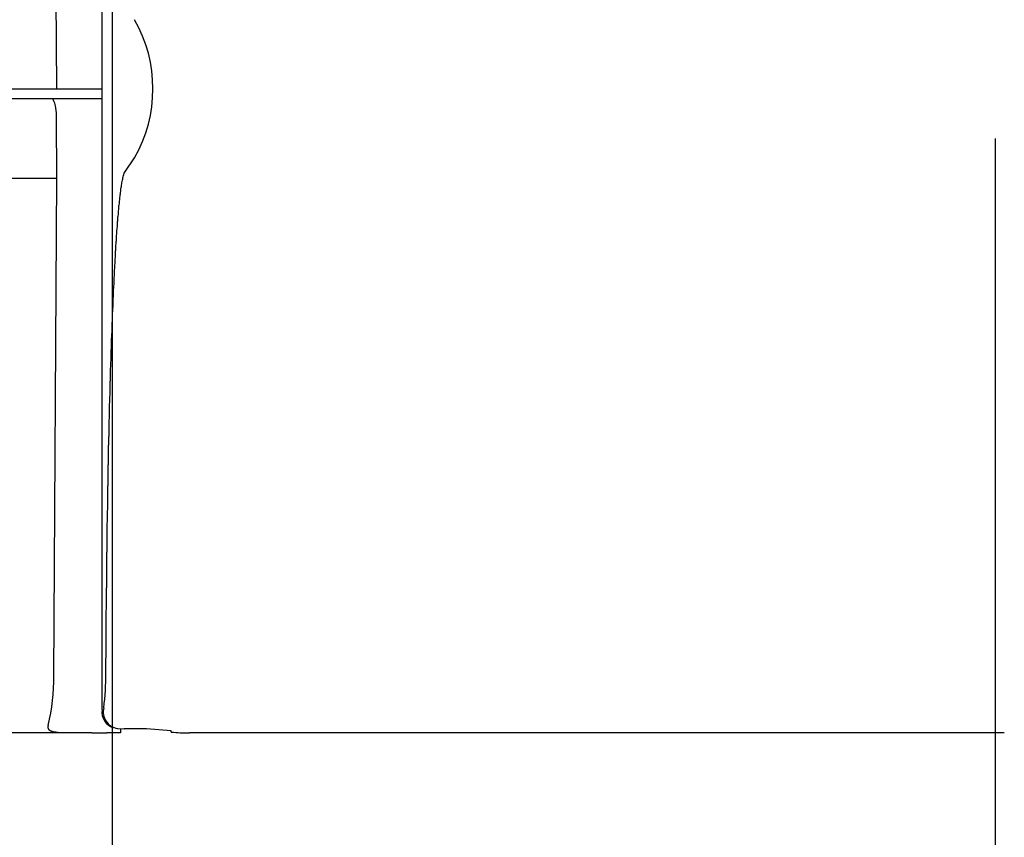
# Model space of a CAD drawing. Extents: x 170 to 7363, y -739 to 5303.
# Drawn here: x 6647 to 6697, y 4230 to 4272 of the extents above; entities that cross this region are included whole.
import ezdxf

# ---------------------------------------------------------------- set-up
doc = ezdxf.new("R2010")
doc.units = 0
doc.header["$LTSCALE"] = 120
doc.header["$PDMODE"] = 33
doc.header["$PDSIZE"] = 5
doc.linetypes.add('CENTER', pattern=[2, 1.25, -0.25, 0.25, -0.25])
doc.linetypes.add('HIDDEN', pattern=[0.375, 0.25, -0.125])
doc.layers.get('0').update_dxf_attribs({"linetype": 'CONTINUOUS'})
doc.layers.get('DEFPOINTS').update_dxf_attribs({"linetype": 'CONTINUOUS'})
for name, color, linetype in [('CENTER', 3, 'CENTER'), ('HASEN', 7, 'HIDDEN'), ('SJC', 1, 'CONTINUOUS'), ('SJC2', 7, 'CONTINUOUS'), ('SUNPOU', 4, 'CONTINUOUS')]:
    doc.layers.add(name, color=color, linetype=linetype)
doc.styles.add('EXT08', font='ROMANS', dxfattribs={"width": 0.8, "bigfont": 'EXTFONT'})
doc.dimstyles.get("Standard").update_dxf_attribs({"dimtxt": 0.18, "dimasz": 0.18, "dimexe": 0.18, "dimexo": 0.0625, "dimgap": 0.09, "dimtad": 0, "dimtih": 1, "dimtoh": 1, "dimzin": 0, "dimcen": 0.09, "dimazin": 3, "dimtfac": 1, "dimtofl": 0, "dimtmove": 0, "dimatfit": 3})

# ---------------------------------------------------------------- blocks, each defined once
blk = doc.blocks.new('*U89')
at = {"layer": 'SUNPOU', "color": 0, "style": 'EXT08', "width": 0.8}
blk.add_text('815', height=60, rotation=90, dxfattribs=at).set_placement((7055.263, 3839.533))
blk = doc.blocks.new('*D25')
at = {"layer": 'DEFPOINTS', "color": 0}
for p in [(6651.77, 4315.604), (7075.263, 4315.604), (6781.858, 3500.606)]:
    blk.add_point(p, dxfattribs=at)
at = {"layer": 'SUNPOU', "color": 0}
for p, q in [((6671.77, 4315.604), (7095.263, 4315.604)), ((7075.263, 3550.606), (7075.263, 4265.604)), ((6801.858, 3500.606), (7095.263, 3500.606))]:
    blk.add_line(p, q, dxfattribs=at)
for points in [[(7066.93, 4265.604), (7083.597, 4265.604), (7075.263, 4315.604)], [(7066.93, 3550.606), (7083.597, 3550.606), (7075.263, 3500.606)]]:
    blk.add_solid(points, dxfattribs=at)
blk.add_blockref('*U89', (0, 0))
blk = doc.blocks.new('*U93')
at = {"layer": 'SUNPOU', "style": 'EXT08', "width": 0.8}
blk.add_text('795（支柱実長）', height=60, rotation=90, dxfattribs=at).set_placement((6942.602, 3656.733))
blk = doc.blocks.new('*D33')
at = {"layer": 'DEFPOINTS', "color": 0}
for p in [(6696.307, 4295.604), (6962.602, 4295.604), (6781.858, 3500.606)]:
    blk.add_point(p, dxfattribs=at)
at = {"layer": 'SUNPOU'}
for p, q in [((6716.307, 4295.604), (6982.602, 4295.604)), ((6962.602, 3550.606), (6962.602, 4245.604)), ((6801.858, 3500.606), (6982.602, 3500.606))]:
    blk.add_line(p, q, dxfattribs=at)
for points in [[(6954.268, 4245.604), (6970.935, 4245.604), (6962.602, 4295.604)], [(6954.268, 3550.606), (6970.935, 3550.606), (6962.602, 3500.606)]]:
    blk.add_solid(points, dxfattribs=at)
blk.add_blockref('*U93', (0, 0))
blk = doc.blocks.new('*U94')
at = {"layer": 'SUNPOU', "style": 'EXT08', "width": 0.8}
blk.add_text('20', height=60, rotation=90, dxfattribs=at).set_placement((6942.602, 4428.748))
blk = doc.blocks.new('*D34')
at = {"layer": 'DEFPOINTS', "color": 0}
for p in [(6651.77, 4315.606), (6962.602, 4315.606), (6696.307, 4295.604)]:
    blk.add_point(p, dxfattribs=at)
at = {"layer": 'SUNPOU'}
for p, q in [((6962.602, 4365.606), (6962.602, 4533.32)), ((6671.77, 4315.606), (6982.602, 4315.606)), ((6962.602, 4295.604), (6962.602, 4315.606)), ((6716.307, 4295.604), (6982.602, 4295.604)), ((6962.602, 4245.604), (6962.602, 4195.604))]:
    blk.add_line(p, q, dxfattribs=at)
for points in [[(6954.268, 4365.606), (6970.935, 4365.606), (6962.602, 4315.606)], [(6954.268, 4245.604), (6970.935, 4245.604), (6962.602, 4295.604)]]:
    blk.add_solid(points, dxfattribs=at)
blk.add_blockref('*U94', (0, 0))

msp = doc.modelspace()

# ---------------------------------------------------------------- linework, layer by layer
at = {"layer": 'CENTER'}
msp.add_line((6651.77, 4347.106), (6651.77, 3480.606), dxfattribs=at)
at = {"layer": 'HASEN'}
msp.add_line((6696.32, 4235.606), (6696.32, 4295.602), dxfattribs=at)
at = {"layer": 'SJC'}
for p, q in [((6651.256, 4236.773), (6651.256, 4299.438)), ((6648.971, 4268.106), (6648.802, 4295.601)), ((6587.875, 4268.106), (6648.971, 4268.106)), ((6648.971, 4268.106), (6649.494, 4268.106)), ((6649.494, 4268.106), (6650.747, 4268.106)), ((6650.747, 4268.106), (6651.271, 4268.106)), ((6648.776, 4267.606), (6590.944, 4267.606)), ((6649.494, 4267.606), (6648.79, 4267.606)), ((6650.747, 4267.606), (6649.494, 4267.606)), ((6651.271, 4267.606), (6650.747, 4267.606)), ((6648.971, 4263.606), (6648.952, 4266.64)), ((6652.413, 4263.901), (6652.894, 4264.616)), ((6648.817, 4238.501), (6648.971, 4263.606)), ((6651.454, 4238.606), (6651.463, 4240.168)), ((6652.046, 4235.829), (6652.379, 4235.816)), ((6652.194, 4235.824), (6652.194, 4235.606)), ((6653.506, 4235.813), (6652.379, 4235.816)), ((6654.748, 4235.713), (6653.506, 4235.813)), ((6650.747, 4235.606), (6574.235, 4235.606)), ((6649.494, 4235.619), (6650.747, 4235.615)), ((6650.747, 4235.615), (6651.502, 4235.606)), ((6652.194, 4235.606), (6651.502, 4235.606)), ((6654.748, 4235.646), (6654.748, 4235.713)), ((6696.32, 4100.606), (6696.32, 4235.606))]:
    msp.add_line(p, q, dxfattribs=at)
for points in [[(6651.46, 4240.17, 0), (6651.46, 4240.23, 0), (6651.46, 4240.29, 0), (6651.46, 4240.35, 0), (6651.46, 4240.42, 0), (6651.47, 4240.48, 0), (6651.47, 4240.54, 0), (6651.47, 4240.6, 0), (6651.47, 4240.66, 0), (6651.47, 4240.73, 0), (6651.47, 4240.79, 0), (6651.47, 4240.85, 0), (6651.47, 4240.91, 0), (6651.47, 4240.97, 0), (6651.47, 4241.04, 0), (6651.47, 4241.1, 0), (6651.47, 4241.16, 0), (6651.47, 4241.22, 0), (6651.47, 4241.29, 0), (6651.47, 4241.35, 0), (6651.47, 4241.41, 0), (6651.47, 4241.47, 0), (6651.47, 4241.53, 0), (6651.47, 4241.6, 0), (6651.47, 4241.66, 0), (6651.47, 4241.72, 0), (6651.47, 4241.78, 0), (6651.48, 4241.84, 0), (6651.48, 4241.91, 0), (6651.48, 4241.97, 0), (6651.48, 4242.03, 0), (6651.48, 4242.09, 0), (6651.48, 4242.15, 0), (6651.48, 4242.22, 0), (6651.48, 4242.28, 0), (6651.48, 4242.34, 0), (6651.48, 4242.4, 0), (6651.48, 4242.46, 0), (6651.48, 4242.53, 0), (6651.48, 4242.59, 0), (6651.48, 4242.65, 0), (6651.48, 4242.71, 0), (6651.48, 4242.78, 0), (6651.48, 4242.84, 0), (6651.48, 4242.9, 0), (6651.49, 4242.96, 0), (6651.49, 4243.02, 0), (6651.49, 4243.09, 0), (6651.49, 4243.15, 0), (6651.49, 4243.21, 0), (6651.49, 4243.27, 0), (6651.49, 4243.33, 0), (6651.49, 4243.4, 0), (6651.49, 4243.46, 0), (6651.49, 4243.52, 0), (6651.49, 4243.58, 0), (6651.49, 4243.64, 0), (6651.49, 4243.71, 0), (6651.49, 4243.77, 0), (6651.49, 4243.83, 0), (6651.5, 4243.89, 0), (6651.5, 4243.96, 0), (6651.5, 4244.02, 0), (6651.5, 4244.08, 0), (6651.5, 4244.14, 0), (6651.5, 4244.2, 0), (6651.5, 4244.27, 0), (6651.5, 4244.33, 0), (6651.5, 4244.39, 0), (6651.5, 4244.45, 0), (6651.5, 4244.51, 0), (6651.5, 4244.58, 0), (6651.5, 4244.64, 0), (6651.5, 4244.7, 0), (6651.51, 4244.76, 0), (6651.51, 4244.82, 0), (6651.51, 4244.89, 0), (6651.51, 4244.95, 0), (6651.51, 4245.01, 0), (6651.51, 4245.07, 0), (6651.51, 4245.13, 0), (6651.51, 4245.2, 0), (6651.51, 4245.26, 0), (6651.51, 4245.32, 0), (6651.51, 4245.38, 0), (6651.51, 4245.45, 0), (6651.51, 4245.51, 0), (6651.52, 4245.57, 0), (6651.52, 4245.63, 0), (6651.52, 4245.69, 0), (6651.52, 4245.76, 0), (6651.52, 4245.82, 0), (6651.52, 4245.88, 0), (6651.52, 4245.94, 0), (6651.52, 4246, 0), (6651.52, 4246.07, 0), (6651.52, 4246.13, 0), (6651.52, 4246.19, 0), (6651.53, 4246.25, 0), (6651.53, 4246.31, 0), (6651.53, 4246.38, 0), (6651.53, 4246.44, 0), (6651.53, 4246.5, 0), (6651.53, 4246.56, 0), (6651.53, 4246.62, 0), (6651.53, 4246.69, 0), (6651.53, 4246.75, 0), (6651.53, 4246.81, 0), (6651.54, 4246.87, 0), (6651.54, 4246.94, 0), (6651.54, 4247, 0), (6651.54, 4247.06, 0), (6651.54, 4247.12, 0), (6651.54, 4247.18, 0), (6651.54, 4247.25, 0), (6651.54, 4247.31, 0), (6651.54, 4247.37, 0), (6651.54, 4247.43, 0), (6651.55, 4247.49, 0), (6651.55, 4247.56, 0), (6651.55, 4247.62, 0), (6651.55, 4247.68, 0), (6651.55, 4247.74, 0), (6651.55, 4247.8, 0), (6651.55, 4247.87, 0), (6651.55, 4247.93, 0), (6651.55, 4247.99, 0), (6651.55, 4248.05, 0), (6651.56, 4248.11, 0), (6651.56, 4248.18, 0), (6651.56, 4248.24, 0), (6651.56, 4248.3, 0), (6651.56, 4248.36, 0), (6651.56, 4248.43, 0), (6651.56, 4248.49, 0), (6651.56, 4248.55, 0), (6651.57, 4248.61, 0), (6651.57, 4248.67, 0), (6651.57, 4248.74, 0), (6651.57, 4248.8, 0), (6651.57, 4248.86, 0), (6651.57, 4248.92, 0), (6651.57, 4248.98, 0), (6651.57, 4249.05, 0), (6651.57, 4249.11, 0), (6651.58, 4249.17, 0), (6651.58, 4249.23, 0), (6651.58, 4249.29, 0), (6651.58, 4249.36, 0), (6651.58, 4249.42, 0), (6651.58, 4249.48, 0), (6651.58, 4249.54, 0), (6651.58, 4249.6, 0), (6651.59, 4249.67, 0), (6651.59, 4249.73, 0), (6651.59, 4249.79, 0), (6651.59, 4249.85, 0), (6651.59, 4249.92, 0), (6651.59, 4249.98, 0), (6651.59, 4250.04, 0), (6651.59, 4250.1, 0), (6651.6, 4250.16, 0), (6651.6, 4250.23, 0), (6651.6, 4250.29, 0), (6651.6, 4250.35, 0), (6651.6, 4250.41, 0), (6651.6, 4250.47, 0), (6651.6, 4250.54, 0), (6651.61, 4250.6, 0), (6651.61, 4250.66, 0), (6651.61, 4250.72, 0), (6651.61, 4250.78, 0), (6651.61, 4250.85, 0), (6651.61, 4250.91, 0), (6651.61, 4250.97, 0), (6651.62, 4251.03, 0), (6651.62, 4251.09, 0), (6651.62, 4251.16, 0), (6651.62, 4251.22, 0), (6651.62, 4251.28, 0), (6651.62, 4251.34, 0), (6651.62, 4251.41, 0), (6651.63, 4251.47, 0), (6651.63, 4251.53, 0), (6651.63, 4251.59, 0), (6651.63, 4251.65, 0), (6651.63, 4251.72, 0), (6651.63, 4251.78, 0), (6651.63, 4251.84, 0), (6651.64, 4251.9, 0), (6651.64, 4251.96, 0), (6651.64, 4252.03, 0), (6651.64, 4252.09, 0), (6651.64, 4252.15, 0), (6651.64, 4252.21, 0), (6651.65, 4252.27, 0), (6651.65, 4252.34, 0), (6651.65, 4252.4, 0), (6651.65, 4252.46, 0), (6651.65, 4252.52, 0), (6651.65, 4252.58, 0), (6651.66, 4252.65, 0), (6651.66, 4252.71, 0), (6651.66, 4252.77, 0), (6651.66, 4252.83, 0), (6651.66, 4252.89, 0), (6651.66, 4252.96, 0), (6651.67, 4253.02, 0), (6651.67, 4253.08, 0), (6651.67, 4253.14, 0), (6651.67, 4253.21, 0), (6651.67, 4253.27, 0), (6651.67, 4253.33, 0), (6651.68, 4253.39, 0), (6651.68, 4253.45, 0), (6651.68, 4253.52, 0), (6651.68, 4253.58, 0), (6651.68, 4253.64, 0), (6651.69, 4253.7, 0), (6651.69, 4253.76, 0), (6651.69, 4253.83, 0), (6651.69, 4253.89, 0), (6651.69, 4253.95, 0), (6651.69, 4254.01, 0), (6651.7, 4254.07, 0), (6651.7, 4254.14, 0), (6651.7, 4254.2, 0), (6651.7, 4254.26, 0), (6651.7, 4254.32, 0), (6651.71, 4254.38, 0), (6651.71, 4254.45, 0), (6651.71, 4254.51, 0), (6651.71, 4254.57, 0), (6651.71, 4254.63, 0), (6651.72, 4254.69, 0), (6651.72, 4254.76, 0), (6651.72, 4254.82, 0), (6651.72, 4254.88, 0), (6651.72, 4254.94, 0), (6651.73, 4255, 0), (6651.73, 4255.07, 0), (6651.73, 4255.13, 0), (6651.73, 4255.19, 0), (6651.74, 4255.25, 0), (6651.74, 4255.32, 0), (6651.74, 4255.38, 0), (6651.74, 4255.44, 0), (6651.74, 4255.5, 0), (6651.75, 4255.56, 0), (6651.75, 4255.63, 0), (6651.75, 4255.69, 0), (6651.75, 4255.75, 0), (6651.76, 4255.81, 0), (6651.76, 4255.87, 0), (6651.76, 4255.94, 0), (6651.76, 4256, 0), (6651.76, 4256.06, 0), (6651.77, 4256.12, 0), (6651.77, 4256.18, 0), (6651.77, 4256.25, 0), (6651.77, 4256.31, 0), (6651.78, 4256.37, 0), (6651.78, 4256.43, 0), (6651.78, 4256.49, 0), (6651.78, 4256.56, 0), (6651.79, 4256.62, 0), (6651.79, 4256.68, 0), (6651.79, 4256.74, 0), (6651.79, 4256.8, 0), (6651.8, 4256.87, 0), (6651.8, 4256.93, 0), (6651.8, 4256.99, 0), (6651.8, 4257.05, 0), (6651.81, 4257.11, 0), (6651.81, 4257.18, 0), (6651.81, 4257.24, 0), (6651.81, 4257.3, 0), (6651.82, 4257.36, 0), (6651.82, 4257.42, 0), (6651.82, 4257.49, 0), (6651.82, 4257.55, 0), (6651.83, 4257.61, 0), (6651.83, 4257.67, 0), (6651.83, 4257.73, 0), (6651.84, 4257.8, 0), (6651.84, 4257.86, 0), (6651.84, 4257.92, 0), (6651.84, 4257.98, 0), (6651.85, 4258.04, 0), (6651.85, 4258.11, 0), (6651.85, 4258.17, 0), (6651.86, 4258.23, 0), (6651.86, 4258.29, 0), (6651.86, 4258.36, 0), (6651.86, 4258.42, 0), (6651.87, 4258.48, 0), (6651.87, 4258.54, 0), (6651.87, 4258.6, 0), (6651.88, 4258.67, 0), (6651.88, 4258.73, 0), (6651.88, 4258.79, 0), (6651.89, 4258.85, 0), (6651.89, 4258.91, 0), (6651.89, 4258.98, 0), (6651.9, 4259.04, 0), (6651.9, 4259.1, 0), (6651.9, 4259.16, 0), (6651.9, 4259.22, 0), (6651.91, 4259.29, 0), (6651.91, 4259.35, 0), (6651.92, 4259.41, 0), (6651.92, 4259.47, 0), (6651.92, 4259.53, 0), (6651.93, 4259.6, 0), (6651.93, 4259.66, 0), (6651.93, 4259.72, 0), (6651.94, 4259.78, 0), (6651.94, 4259.84, 0), (6651.94, 4259.91, 0), (6651.95, 4259.97, 0), (6651.95, 4260.03, 0), (6651.95, 4260.09, 0), (6651.96, 4260.15, 0), (6651.96, 4260.22, 0), (6651.97, 4260.28, 0), (6651.97, 4260.34, 0), (6651.97, 4260.4, 0), (6651.98, 4260.46, 0), (6651.98, 4260.52, 0), (6651.99, 4260.59, 0), (6651.99, 4260.65, 0), (6651.99, 4260.71, 0), (6652, 4260.77, 0), (6652, 4260.83, 0), (6652.01, 4260.9, 0), (6652.01, 4260.96, 0), (6652.02, 4261.02, 0), (6652.02, 4261.08, 0), (6652.03, 4261.14, 0), (6652.03, 4261.21, 0), (6652.04, 4261.27, 0), (6652.04, 4261.33, 0), (6652.04, 4261.39, 0), (6652.05, 4261.45, 0), (6652.05, 4261.52, 0), (6652.06, 4261.58, 0), (6652.06, 4261.64, 0), (6652.07, 4261.7, 0), (6652.08, 4261.76, 0), (6652.08, 4261.83, 0), (6652.09, 4261.89, 0), (6652.09, 4261.95, 0), (6652.1, 4262.01, 0), (6652.1, 4262.07, 0), (6652.11, 4262.13, 0), (6652.11, 4262.2, 0), (6652.12, 4262.26, 0), (6652.13, 4262.32, 0), (6652.13, 4262.38, 0), (6652.14, 4262.44, 0), (6652.15, 4262.51, 0), (6652.15, 4262.57, 0), (6652.16, 4262.63, 0), (6652.17, 4262.69, 0), (6652.17, 4262.75, 0), (6652.18, 4262.81, 0), (6652.19, 4262.87, 0), (6652.2, 4262.94, 0), (6652.21, 4263, 0), (6652.21, 4263.06, 0), (6652.22, 4263.12, 0), (6652.23, 4263.18, 0), (6652.24, 4263.24, 0), (6652.25, 4263.31, 0), (6652.26, 4263.37, 0), (6652.27, 4263.43, 0), (6652.28, 4263.49, 0), (6652.3, 4263.55, 0), (6652.31, 4263.61, 0), (6652.32, 4263.67, 0), (6652.34, 4263.73, 0), (6652.36, 4263.79, 0), (6652.38, 4263.85, 0), (6652.41, 4263.9, 0)], [(6648.54, 4235.98, 0), (6648.54, 4235.98, 0), (6648.54, 4235.97, 0), (6648.54, 4235.97, 0), (6648.54, 4235.96, 0), (6648.54, 4235.96, 0), (6648.54, 4235.95, 0), (6648.54, 4235.95, 0), (6648.53, 4235.94, 0), (6648.53, 4235.94, 0), (6648.53, 4235.94, 0), (6648.53, 4235.93, 0), (6648.53, 4235.93, 0), (6648.53, 4235.92, 0), (6648.53, 4235.92, 0), (6648.53, 4235.91, 0), (6648.53, 4235.91, 0), (6648.53, 4235.9, 0), (6648.53, 4235.9, 0), (6648.53, 4235.9, 0), (6648.53, 4235.89, 0), (6648.53, 4235.89, 0), (6648.53, 4235.88, 0), (6648.53, 4235.88, 0), (6648.53, 4235.87, 0), (6648.53, 4235.87, 0), (6648.53, 4235.86, 0), (6648.53, 4235.86, 0), (6648.53, 4235.85, 0), (6648.53, 4235.85, 0), (6648.53, 4235.84, 0), (6648.54, 4235.84, 0), (6648.54, 4235.84, 0), (6648.54, 4235.83, 0), (6648.54, 4235.83, 0), (6648.54, 4235.82, 0), (6648.54, 4235.82, 0), (6648.55, 4235.81, 0), (6648.55, 4235.81, 0), (6648.55, 4235.81, 0), (6648.55, 4235.8, 0), (6648.55, 4235.8, 0), (6648.56, 4235.79, 0), (6648.56, 4235.79, 0), (6648.56, 4235.79, 0), (6648.56, 4235.78, 0), (6648.57, 4235.78, 0), (6648.57, 4235.78, 0), (6648.57, 4235.77, 0), (6648.58, 4235.77, 0), (6648.58, 4235.77, 0), (6648.58, 4235.76, 0), (6648.58, 4235.76, 0), (6648.59, 4235.76, 0), (6648.59, 4235.75, 0), (6648.6, 4235.75, 0), (6648.6, 4235.75, 0), (6648.6, 4235.74, 0), (6648.61, 4235.74, 0), (6648.61, 4235.74, 0), (6648.61, 4235.74, 0), (6648.62, 4235.73, 0), (6648.62, 4235.73, 0), (6648.62, 4235.73, 0), (6648.63, 4235.73, 0), (6648.63, 4235.72, 0), (6648.64, 4235.72, 0), (6648.64, 4235.72, 0), (6648.64, 4235.72, 0), (6648.65, 4235.72, 0), (6648.65, 4235.71, 0), (6648.66, 4235.71, 0), (6648.66, 4235.71, 0), (6648.67, 4235.71, 0), (6648.67, 4235.71, 0), (6648.67, 4235.7, 0), (6648.68, 4235.7, 0), (6648.68, 4235.7, 0), (6648.69, 4235.7, 0), (6648.69, 4235.7, 0), (6648.7, 4235.7, 0), (6648.7, 4235.69, 0), (6648.7, 4235.69, 0), (6648.71, 4235.69, 0), (6648.71, 4235.69, 0), (6648.72, 4235.69, 0), (6648.72, 4235.69, 0), (6648.73, 4235.68, 0), (6648.73, 4235.68, 0), (6648.74, 4235.68, 0), (6648.74, 4235.68, 0), (6648.74, 4235.68, 0), (6648.75, 4235.68, 0), (6648.75, 4235.68, 0), (6648.76, 4235.67, 0), (6648.76, 4235.67, 0), (6648.77, 4235.67, 0), (6648.77, 4235.67, 0), (6648.78, 4235.67, 0), (6648.78, 4235.67, 0), (6648.78, 4235.67, 0), (6648.79, 4235.67, 0), (6648.79, 4235.67, 0), (6648.8, 4235.66, 0), (6648.8, 4235.66, 0), (6648.81, 4235.66, 0), (6648.81, 4235.66, 0), (6648.82, 4235.66, 0), (6648.82, 4235.66, 0), (6648.82, 4235.66, 0), (6648.83, 4235.66, 0), (6648.83, 4235.66, 0), (6648.84, 4235.66, 0), (6648.84, 4235.66, 0), (6648.85, 4235.65, 0), (6648.85, 4235.65, 0), (6648.86, 4235.65, 0), (6648.86, 4235.65, 0), (6648.87, 4235.65, 0), (6648.87, 4235.65, 0), (6648.87, 4235.65, 0), (6648.88, 4235.65, 0), (6648.88, 4235.65, 0), (6648.89, 4235.65, 0), (6648.89, 4235.65, 0), (6648.9, 4235.65, 0), (6648.9, 4235.65, 0), (6648.91, 4235.65, 0), (6648.91, 4235.65, 0), (6648.92, 4235.64, 0), (6648.92, 4235.64, 0), (6648.92, 4235.64, 0), (6648.93, 4235.64, 0), (6648.93, 4235.64, 0), (6648.94, 4235.64, 0), (6648.94, 4235.64, 0), (6648.95, 4235.64, 0), (6648.95, 4235.64, 0), (6648.96, 4235.64, 0), (6648.96, 4235.64, 0), (6648.97, 4235.64, 0), (6648.97, 4235.64, 0), (6648.97, 4235.64, 0), (6648.98, 4235.64, 0), (6648.98, 4235.64, 0), (6648.99, 4235.64, 0), (6648.99, 4235.64, 0), (6649, 4235.64, 0), (6649, 4235.64, 0), (6649.01, 4235.64, 0), (6649.01, 4235.64, 0), (6649.02, 4235.64, 0), (6649.02, 4235.63, 0), (6649.03, 4235.63, 0), (6649.03, 4235.63, 0), (6649.03, 4235.63, 0), (6649.04, 4235.63, 0), (6649.04, 4235.63, 0), (6649.05, 4235.63, 0), (6649.05, 4235.63, 0), (6649.06, 4235.63, 0), (6649.06, 4235.63, 0), (6649.07, 4235.63, 0), (6649.07, 4235.63, 0), (6649.08, 4235.63, 0), (6649.08, 4235.63, 0), (6649.08, 4235.63, 0), (6649.09, 4235.63, 0), (6649.09, 4235.63, 0), (6649.1, 4235.63, 0), (6649.1, 4235.63, 0), (6649.11, 4235.63, 0), (6649.11, 4235.63, 0), (6649.12, 4235.63, 0), (6649.12, 4235.63, 0), (6649.13, 4235.63, 0), (6649.13, 4235.63, 0), (6649.14, 4235.63, 0), (6649.14, 4235.63, 0), (6649.14, 4235.63, 0), (6649.15, 4235.63, 0), (6649.15, 4235.63, 0), (6649.16, 4235.63, 0), (6649.16, 4235.63, 0), (6649.17, 4235.63, 0), (6649.17, 4235.63, 0), (6649.18, 4235.63, 0), (6649.18, 4235.62, 0), (6649.19, 4235.62, 0), (6649.19, 4235.62, 0), (6649.19, 4235.62, 0), (6649.2, 4235.62, 0), (6649.2, 4235.62, 0), (6649.21, 4235.62, 0), (6649.21, 4235.62, 0), (6649.22, 4235.62, 0), (6649.22, 4235.62, 0), (6649.23, 4235.62, 0), (6649.23, 4235.62, 0), (6649.24, 4235.62, 0), (6649.24, 4235.62, 0), (6649.25, 4235.62, 0), (6649.25, 4235.62, 0), (6649.25, 4235.62, 0), (6649.26, 4235.62, 0), (6649.26, 4235.62, 0), (6649.27, 4235.62, 0), (6649.27, 4235.62, 0), (6649.28, 4235.62, 0), (6649.28, 4235.62, 0), (6649.29, 4235.62, 0), (6649.29, 4235.62, 0), (6649.3, 4235.62, 0), (6649.3, 4235.62, 0), (6649.31, 4235.62, 0), (6649.31, 4235.62, 0), (6649.31, 4235.62, 0), (6649.32, 4235.62, 0), (6649.32, 4235.62, 0), (6649.33, 4235.62, 0), (6649.33, 4235.62, 0), (6649.34, 4235.62, 0), (6649.34, 4235.62, 0), (6649.35, 4235.62, 0), (6649.35, 4235.62, 0), (6649.36, 4235.62, 0), (6649.36, 4235.62, 0), (6649.37, 4235.62, 0), (6649.37, 4235.62, 0), (6649.37, 4235.62, 0), (6649.38, 4235.62, 0), (6649.38, 4235.62, 0), (6649.39, 4235.62, 0), (6649.39, 4235.62, 0), (6649.4, 4235.62, 0), (6649.4, 4235.62, 0), (6649.41, 4235.62, 0), (6649.41, 4235.62, 0), (6649.42, 4235.62, 0), (6649.42, 4235.62, 0), (6649.42, 4235.62, 0), (6649.43, 4235.62, 0), (6649.43, 4235.62, 0), (6649.44, 4235.62, 0), (6649.44, 4235.62, 0), (6649.45, 4235.62, 0), (6649.45, 4235.62, 0), (6649.46, 4235.62, 0), (6649.46, 4235.62, 0), (6649.47, 4235.62, 0), (6649.47, 4235.62, 0), (6649.48, 4235.62, 0), (6649.48, 4235.62, 0), (6649.48, 4235.62, 0), (6649.49, 4235.62, 0), (6649.49, 4235.62, 0)], [(6696.77, 4235.61, 0), (6696.77, 4235.61, 0), (6696.77, 4235.61, 0), (6696.77, 4235.61, 0), (6696.77, 4235.61, 0), (6696.76, 4235.61, 0), (6696.76, 4235.61, 0), (6696.75, 4235.61, 0), (6696.74, 4235.61, 0), (6696.73, 4235.61, 0), (6696.72, 4235.61, 0), (6696.71, 4235.61, 0), (6696.69, 4235.61, 0), (6696.68, 4235.61, 0), (6696.66, 4235.61, 0), (6696.64, 4235.61, 0), (6696.62, 4235.61, 0), (6696.6, 4235.61, 0), (6696.57, 4235.61, 0), (6696.55, 4235.61, 0), (6696.52, 4235.61, 0), (6696.49, 4235.61, 0), (6696.46, 4235.61, 0), (6696.43, 4235.61, 0), (6696.4, 4235.61, 0), (6696.36, 4235.61, 0), (6696.33, 4235.61, 0), (6696.29, 4235.61, 0), (6696.25, 4235.61, 0), (6696.21, 4235.61, 0), (6696.17, 4235.61, 0), (6696.12, 4235.61, 0), (6696.08, 4235.61, 0), (6696.03, 4235.61, 0), (6695.98, 4235.61, 0), (6695.93, 4235.61, 0), (6695.88, 4235.61, 0), (6695.83, 4235.61, 0), (6695.77, 4235.61, 0), (6695.72, 4235.61, 0), (6695.66, 4235.61, 0), (6695.6, 4235.61, 0), (6695.54, 4235.61, 0), (6695.48, 4235.61, 0), (6695.42, 4235.61, 0), (6695.35, 4235.61, 0), (6695.28, 4235.61, 0), (6695.22, 4235.61, 0), (6695.15, 4235.61, 0), (6695.08, 4235.61, 0), (6695, 4235.61, 0), (6694.93, 4235.61, 0), (6694.86, 4235.61, 0), (6694.78, 4235.61, 0), (6694.7, 4235.61, 0), (6694.62, 4235.61, 0), (6694.54, 4235.61, 0), (6694.46, 4235.61, 0), (6694.37, 4235.61, 0), (6694.29, 4235.61, 0), (6694.2, 4235.61, 0), (6694.11, 4235.61, 0), (6694.02, 4235.61, 0), (6693.93, 4235.61, 0), (6693.84, 4235.61, 0), (6693.74, 4235.61, 0), (6693.65, 4235.61, 0), (6693.55, 4235.61, 0), (6693.45, 4235.61, 0), (6693.35, 4235.61, 0), (6693.25, 4235.61, 0), (6693.14, 4235.61, 0), (6693.04, 4235.61, 0), (6692.93, 4235.61, 0), (6692.83, 4235.61, 0), (6692.72, 4235.61, 0), (6692.61, 4235.61, 0), (6692.49, 4235.61, 0), (6692.38, 4235.61, 0), (6692.27, 4235.61, 0), (6692.15, 4235.61, 0), (6692.03, 4235.61, 0), (6691.91, 4235.61, 0), (6691.79, 4235.61, 0), (6691.67, 4235.61, 0), (6691.55, 4235.61, 0), (6691.42, 4235.61, 0), (6691.3, 4235.61, 0), (6691.17, 4235.61, 0), (6691.04, 4235.61, 0), (6690.91, 4235.61, 0), (6690.78, 4235.61, 0), (6690.65, 4235.61, 0), (6690.51, 4235.61, 0), (6690.38, 4235.61, 0), (6690.24, 4235.61, 0), (6690.1, 4235.61, 0), (6689.96, 4235.61, 0), (6689.82, 4235.61, 0), (6689.68, 4235.61, 0), (6689.54, 4235.61, 0), (6689.39, 4235.61, 0), (6689.25, 4235.61, 0), (6689.1, 4235.61, 0), (6688.95, 4235.61, 0), (6688.8, 4235.61, 0), (6688.65, 4235.61, 0), (6688.5, 4235.61, 0), (6688.35, 4235.61, 0), (6688.19, 4235.61, 0), (6688.04, 4235.61, 0), (6687.88, 4235.61, 0), (6687.72, 4235.61, 0), (6687.56, 4235.61, 0), (6687.4, 4235.61, 0), (6687.24, 4235.61, 0), (6687.08, 4235.61, 0), (6686.91, 4235.61, 0), (6686.75, 4235.61, 0), (6686.58, 4235.61, 0), (6686.42, 4235.61, 0), (6686.25, 4235.61, 0), (6686.08, 4235.61, 0), (6685.91, 4235.61, 0), (6685.73, 4235.61, 0), (6685.56, 4235.61, 0), (6685.39, 4235.61, 0), (6685.21, 4235.61, 0), (6685.03, 4235.61, 0), (6684.86, 4235.61, 0), (6684.68, 4235.61, 0), (6684.5, 4235.61, 0), (6684.31, 4235.61, 0), (6684.13, 4235.61, 0), (6683.95, 4235.61, 0), (6683.76, 4235.61, 0), (6683.58, 4235.61, 0), (6683.39, 4235.61, 0), (6683.2, 4235.61, 0), (6683.01, 4235.61, 0), (6682.82, 4235.61, 0), (6682.63, 4235.61, 0), (6682.44, 4235.61, 0), (6682.25, 4235.61, 0), (6682.05, 4235.61, 0), (6681.86, 4235.61, 0), (6681.66, 4235.61, 0), (6681.46, 4235.61, 0), (6681.26, 4235.61, 0), (6681.06, 4235.61, 0), (6680.86, 4235.61, 0), (6680.66, 4235.61, 0), (6680.46, 4235.61, 0), (6680.25, 4235.61, 0), (6680.05, 4235.61, 0), (6679.84, 4235.61, 0), (6679.64, 4235.61, 0), (6679.43, 4235.61, 0), (6679.22, 4235.61, 0), (6679.01, 4235.61, 0), (6678.8, 4235.61, 0), (6678.59, 4235.61, 0), (6678.37, 4235.61, 0), (6678.16, 4235.61, 0), (6677.94, 4235.61, 0), (6677.73, 4235.61, 0), (6677.51, 4235.61, 0), (6677.29, 4235.61, 0), (6677.07, 4235.61, 0), (6676.85, 4235.61, 0), (6676.63, 4235.61, 0), (6676.41, 4235.61, 0), (6676.19, 4235.61, 0), (6675.97, 4235.61, 0), (6675.74, 4235.61, 0), (6675.52, 4235.61, 0), (6675.29, 4235.61, 0), (6675.07, 4235.61, 0), (6674.84, 4235.61, 0), (6674.61, 4235.61, 0), (6674.38, 4235.61, 0), (6674.15, 4235.61, 0), (6673.92, 4235.61, 0), (6673.69, 4235.61, 0), (6673.46, 4235.61, 0), (6673.23, 4235.61, 0), (6673, 4235.61, 0), (6672.76, 4235.61, 0), (6672.53, 4235.61, 0), (6672.3, 4235.61, 0), (6672.06, 4235.61, 0), (6671.82, 4235.61, 0), (6671.59, 4235.61, 0), (6671.35, 4235.61, 0), (6671.11, 4235.61, 0), (6670.87, 4235.61, 0), (6670.64, 4235.61, 0), (6670.4, 4235.61, 0), (6670.16, 4235.61, 0), (6669.91, 4235.61, 0), (6669.67, 4235.61, 0), (6669.43, 4235.61, 0), (6669.19, 4235.61, 0), (6668.94, 4235.61, 0), (6668.7, 4235.61, 0), (6668.46, 4235.61, 0), (6668.21, 4235.61, 0), (6667.97, 4235.61, 0), (6667.72, 4235.61, 0), (6667.47, 4235.61, 0), (6667.23, 4235.61, 0), (6666.98, 4235.61, 0), (6666.73, 4235.61, 0), (6666.48, 4235.61, 0), (6666.23, 4235.61, 0), (6665.98, 4235.61, 0), (6665.73, 4235.61, 0), (6665.48, 4235.61, 0), (6665.23, 4235.61, 0), (6664.98, 4235.61, 0), (6664.73, 4235.61, 0), (6664.47, 4235.61, 0), (6664.22, 4235.61, 0), (6663.97, 4235.61, 0), (6663.71, 4235.61, 0), (6663.46, 4235.61, 0), (6663.21, 4235.61, 0), (6662.95, 4235.61, 0), (6662.69, 4235.61, 0), (6662.44, 4235.61, 0), (6662.18, 4235.61, 0), (6661.93, 4235.61, 0), (6661.67, 4235.61, 0), (6661.41, 4235.61, 0), (6661.15, 4235.61, 0), (6660.89, 4235.61, 0), (6660.64, 4235.61, 0), (6660.38, 4235.61, 0), (6660.12, 4235.61, 0), (6659.86, 4235.61, 0), (6659.6, 4235.61, 0), (6659.34, 4235.61, 0), (6659.08, 4235.61, 0), (6658.82, 4235.61, 0), (6658.55, 4235.61, 0), (6658.29, 4235.61, 0), (6658.03, 4235.61, 0), (6657.77, 4235.61, 0), (6657.51, 4235.61, 0), (6657.24, 4235.61, 0), (6656.98, 4235.61, 0), (6656.72, 4235.61, 0), (6656.45, 4235.61, 0), (6656.19, 4235.61, 0), (6655.93, 4235.61, 0), (6655.66, 4235.61, 0)]]:
    msp.add_polyline3d(points, dxfattribs=at)
for centre, radius, start, end in [((6646.811, 4268.106), 7.013, 330.154, 29.846), ((6647.022, 4266.787), 1.936, 355.6725, 25.023), ((6638.524, 4238.339), 10.294, 346.7528, 0.8996), ((6637.631, 4238.62), 13.822, 352.7204, 359.9453), ((6652.09, 4236.664), 0.842, 172.5711, 251.6579), ((6652.157, 4236.662), 0.841, 165.8323, 261.9366), ((6655.487, 4242.07), 6.467, 263.4325, 271.5413)]:
    msp.add_arc(centre, radius, start, end, dxfattribs=at)
at = {"layer": 'SJC2'}
msp.add_line((6589.717, 4263.606), (6648.971, 4263.606), dxfattribs=at)

# ---------------------------------------------------------------- dimensions: what is measured, and where the dimension line sits
at = {"layer": 'SUNPOU'}
for base, p1, p2, override, picture, middle in [((6962.602, 4315.606), (6696.307, 4295.604), (6651.77, 4315.606), {"dimscale": 20, "dimtxt": 3, "dimasz": 2.5, "dimexe": 1, "dimexo": 1, "dimgap": 1, "dimtad": 1, "dimtih": 0, "dimtoh": 0, "dimdec": 2, "dimzin": 8, "dimclrd": 256, "dimclre": 256, "dimclrt": 256, "dimazin": 2, "dimtdec": 2, "dimtofl": 1, "dimlwd": -1, "dimlwe": -1}, '*D34', (6912.602, 4474.463)), ((7075.263, 4315.604), (6781.858, 3500.606), (6651.77, 4315.604), {"dimscale": 20, "dimtxt": 3, "dimasz": 2.5, "dimexe": 1, "dimexo": 1, "dimgap": 1, "dimtad": 1, "dimtih": 0, "dimtoh": 0, "dimdec": 2, "dimzin": 8, "dimazin": 2, "dimtdec": 2, "dimtofl": 1, "dimlwd": -1, "dimlwe": -1, "dimarcsym": 1}, '*D25', (7025.263, 3908.105))]:
    dim = msp.add_linear_dim(base=base, p1=p1, p2=p2, angle=90, dimstyle='Standard', override=override, dxfattribs=at)
    dim.commit()
    dim.dimension.update_dxf_attribs({"geometry": picture, "text_midpoint": middle})
dim = msp.add_linear_dim(base=(6962.602, 4295.604), p1=(6781.858, 3500.606), p2=(6696.307, 4295.604), angle=90, text='<>（支柱実長）', dimstyle='Standard', override={"dimscale": 20, "dimtxt": 3, "dimasz": 2.5, "dimexe": 1, "dimexo": 1, "dimgap": 1, "dimtad": 1, "dimtih": 0, "dimtoh": 0, "dimdec": 2, "dimzin": 8, "dimclrd": 256, "dimclre": 256, "dimclrt": 256, "dimazin": 2, "dimtdec": 2, "dimtofl": 1, "dimlwd": -1, "dimlwe": -1}, dxfattribs=at)
dim.commit()
dim.dimension.update_dxf_attribs({"geometry": '*D33', "text_midpoint": (6912.602, 3898.105)})

doc.saveas('drawing.dxf')
